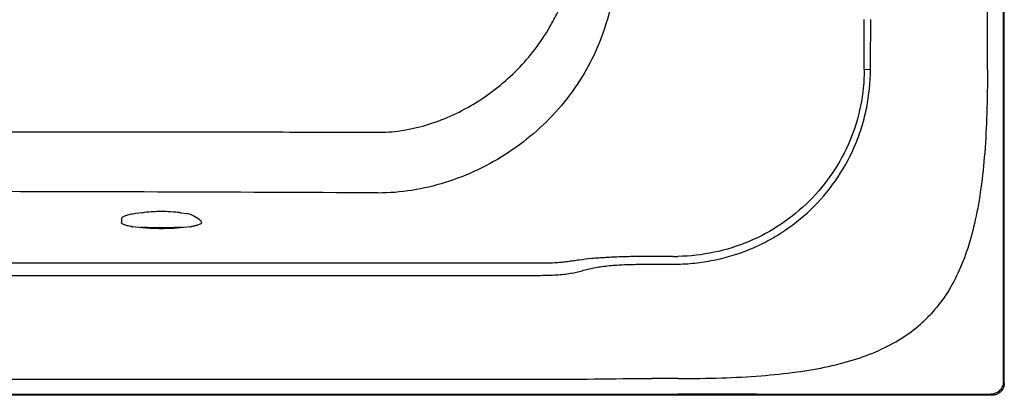
# Model space of a CAD drawing. Units: inches. Extents: x 12.27 to 18.96, y 9.86 to 13.01.
# Drawn here: x 15.87 to 18.96, y 9.86 to 11.04 of the extents above; entities that cross this region are included whole.
import ezdxf

# ---------------------------------------------------------------- set-up
doc = ezdxf.new("R2010")
doc.units = ezdxf.units.IN
doc.header["$LTSCALE"] = 1.87
doc.header["$MEASUREMENT"] = 0
doc.layers.get('0').update_dxf_attribs({"linetype": 'CONTINUOUS'})
doc.layers.add('_SURFACE', color=7, linetype='CONTINUOUS')

msp = doc.modelspace()

# ---------------------------------------------------------------- linework, layer by layer
at = {"color": 7, "linetype": 'Continuous'}
for p, q in [((18.9597, 12.5745), (18.9597, 10.8857)), ((18.9597, 10.8857), (18.9597, 10.6399)), ((18.9597, 10.6399), (18.9597, 9.9047)), ((16.1914, 10.4163), (16.1914, 10.4087)), ((16.2564, 10.4359), (16.2371, 10.4334)), ((16.2564, 10.4359), (16.2564, 10.4359)), ((16.3042, 10.4396), (16.3041, 10.4396)), ((16.3044, 10.4396), (16.3042, 10.4396)), ((16.3046, 10.4396), (16.3044, 10.4396)), ((16.305, 10.4396), (16.3046, 10.4396)), ((16.3054, 10.4396), (16.305, 10.4396)), ((16.3297, 10.4396), (16.3293, 10.4396)), ((16.3301, 10.4396), (16.3297, 10.4396)), ((16.3303, 10.4396), (16.3301, 10.4396)), ((16.3305, 10.4396), (16.3303, 10.4396)), ((16.3306, 10.4396), (16.3305, 10.4396)), ((16.3783, 10.4359), (16.3976, 10.4334)), ((16.3783, 10.4359), (16.3784, 10.4359)), ((16.1917, 10.4072), (16.1915, 10.4057)), ((16.3168, 10.3882), (16.3173, 10.3882)), ((16.3173, 10.386), (16.3168, 10.386)), ((16.4432, 10.4057), (16.443, 10.4072))]:
    msp.add_line(p, q, dxfattribs=at)
msp.add_line((13.7309, 9.9124), (17.5022, 9.9124))
for centre, radius, start, end in [((16.2973, 10.1259), 0.3127, 96.3531, 97.5297), ((16.3173, 9.8915), 0.5482, 89.9972, 91.2447), ((16.3174, 9.8915), 0.5482, 88.7554, 90.0028), ((16.3385, 10.1351), 0.3034, 82.4464, 83.6659), ((16.3521, 10.0903), 0.3461, 81.9047, 82.4505), ((16.2682, 10.6478), 0.2592, 260.0056, 260.6399), ((16.3042, 10.9302), 0.5416, 264.3744, 265.6597), ((16.3319, 10.9147), 0.5261, 274.2909, 275.6454), ((16.3663, 10.6492), 0.2606, 279.3604, 279.928)]:
    msp.add_arc(centre, radius, start, end, dxfattribs=at)
for points, knots in [([(16.2371, 10.4334), (16.2308, 10.4325), (16.222, 10.4312), (16.2111, 10.4287), (16.2046, 10.4268), (16.1994, 10.4248), (16.1953, 10.4226), (16.1923, 10.4199), (16.1914, 10.4175), (16.1914, 10.4163)], [0, 0, 0, 0, 0.371213, 0.525488, 0.657378, 0.766795, 0.855554, 0.929811, 1, 1, 1, 1]), ([(16.3041, 10.4396), (16.3004, 10.4395), (16.2866, 10.439), (16.2728, 10.438), (16.2627, 10.4367)], [0, 0, 0, 0, 0.269322, 1, 1, 1, 1]), ([(16.372, 10.4367), (16.3688, 10.4371), (16.3551, 10.4386), (16.3413, 10.4393), (16.3306, 10.4396)], [0, 0, 0, 0, 0.226531, 1, 1, 1, 1]), ([(16.4427, 10.4094), (16.4433, 10.4087), (16.4134, 10.431), (16.4064, 10.4321), (16.4009, 10.4329)], [0, 0, 0, 0, 0.221758, 1, 1, 1, 1]), ([(16.2232, 10.3926), (16.2186, 10.3934), (16.2107, 10.395), (16.2016, 10.3977), (16.1962, 10.4002), (16.1932, 10.4021), (16.1914, 10.4043), (16.1915, 10.4057)], [0, 0, 0, 0, 0.390518, 0.686451, 0.797529, 0.884647, 1, 1, 1, 1]), ([(16.3168, 10.386), (16.3003, 10.386), (16.27, 10.3869), (16.2397, 10.3898), (16.226, 10.3921)], [0, 0, 0, 0, 0.542903, 1, 1, 1, 1]), ([(16.3168, 10.3882), (16.3122, 10.3882), (16.2943, 10.3884), (16.2764, 10.3891), (16.2632, 10.3901)], [0, 0, 0, 0, 0.258016, 1, 1, 1, 1]), ([(16.4087, 10.3921), (16.3949, 10.3898), (16.3645, 10.3869), (16.3339, 10.386), (16.3173, 10.386)], [0, 0, 0, 0, 0.45712, 1, 1, 1, 1]), ([(16.3712, 10.3901), (16.367, 10.3898), (16.349, 10.3886), (16.331, 10.3882), (16.3173, 10.3882)], [0, 0, 0, 0, 0.239046, 1, 1, 1, 1]), ([(16.4331, 10.3979), (16.43, 10.3968), (16.4227, 10.3947), (16.4154, 10.3933), (16.4112, 10.3925)], [0, 0, 0, 0, 0.441042, 1, 1, 1, 1]), ([(16.4432, 10.4057), (16.4433, 10.4041), (16.441, 10.4017), (16.4373, 10.3996), (16.4346, 10.3985), (16.4331, 10.3979)], [0, 0, 0, 0, 0.355864, 0.637211, 1, 1, 1, 1])]:
    msp.add_open_spline(points, degree=3, knots=knots, dxfattribs=at)
at = {"layer": '_SURFACE', "color": 7, "linetype": 'Continuous'}
for p, q in [((18.963, 9.9014), (18.963, 12.9723)), ((18.9102, 10.8857), (18.9102, 12.5745)), ((18.5231, 10.8863), (18.5232, 11.0432)), ((18.543, 10.8857), (18.5231, 10.8863)), ((17.9231, 10.2986), (17.8567, 10.2986)), ((17.5022, 10.2771), (13.7309, 10.2771)), ((17.8567, 10.2744), (17.9231, 10.2744)), ((13.7309, 10.2393), (17.5022, 10.2393)), ((17.9394, 9.9149), (17.8567, 9.9149)), ((18.9597, 9.9047), (18.963, 9.9014)), ((18.9237, 9.8621), (12.3094, 9.8621)), ((13.2937, 9.8654), (17.9394, 9.8654)), ((18.1852, 9.8654), (17.9394, 9.8654)), ((18.1852, 9.8654), (18.898, 9.8654)), ((18.898, 9.8654), (18.9203, 9.8654)), ((18.9237, 9.8621), (18.9203, 9.8654))]:
    msp.add_line(p, q, dxfattribs=at)
for centre, radius, start, end in [((-57.3158, 11.3721), 75.8604, 359.632636, 359.751579), ((15.3529, -295.0335), 305.5363, 89.691868, 89.950567), ((17.9274, 10.8726), 0.574, 269.5787, 271.1023), ((17.9232, 10.8712), 0.5968, 269.9974, 271.557), ((18.4023, 10.4228), 0.4494, 312.6137, 317.3863)]:
    msp.add_arc(centre, radius, start, end, dxfattribs=at)
for points, knots in [([(17.5364, 11.0202), (17.5452, 11.0354), (17.5779, 11.0974), (17.6015, 11.1645), (17.6118, 11.216)], [0, 0, 0, 0, 0.250899, 1, 1, 1, 1]), ([(17.745, 11.1953), (17.7417, 11.1547), (17.7282, 11.0736), (17.702, 10.9957), (17.6861, 10.9577)], [0, 0, 0, 0, 0.496819, 1, 1, 1, 1]), ([(17.002, 10.6893), (17.0277, 10.6892), (17.0802, 10.6941), (17.1578, 10.7129), (17.2337, 10.7425), (17.3063, 10.7816), (17.3741, 10.8296), (17.4569, 10.9043), (17.5086, 10.9717), (17.5364, 11.0202)], [0, 0, 0, 0, 0.11799, 0.240132, 0.36448, 0.490052, 0.616669, 0.744027, 1, 1, 1, 1]), ([(17.6861, 10.9577), (17.6722, 10.9246), (17.6388, 10.86), (17.5743, 10.7712), (17.4968, 10.6918), (17.4085, 10.6238), (17.3117, 10.569), (17.1768, 10.5158), (17.0684, 10.4981), (16.9974, 10.4981)], [0, 0, 0, 0, 0.123305, 0.248666, 0.375506, 0.503022, 0.630292, 0.756308, 1, 1, 1, 1]), ([(18.5231, 10.8863), (18.5232, 10.8481), (18.5155, 10.7715), (18.4817, 10.6612), (18.4269, 10.5597), (18.3537, 10.4705), (18.2646, 10.3973), (18.1631, 10.3424), (18.0531, 10.3081), (17.9766, 10.2995), (17.9384, 10.2987)], [0, 0, 0, 0, 0.125, 0.250005, 0.375013, 0.500023, 0.625031, 0.750034, 0.875027, 1, 1, 1, 1]), ([(17.9394, 10.2746), (17.9592, 10.2751), (17.9988, 10.2779), (18.0575, 10.2875), (18.1152, 10.3025), (18.171, 10.3232), (18.2246, 10.3491), (18.2922, 10.3906), (18.3693, 10.4539), (18.444, 10.5471), (18.4914, 10.6347), (18.5177, 10.7096), (18.5368, 10.7865), (18.5427, 10.8461), (18.543, 10.8857)], [0, 0, 0, 0, 0.062537, 0.125072, 0.187607, 0.250141, 0.312676, 0.375212, 0.500136, 0.625063, 0.749987, 0.812523, 0.87506, 1, 1, 1, 1]), ([(18.9102, 10.8857), (18.9102, 10.8402), (18.909, 10.7533), (18.9027, 10.6291), (18.8912, 10.517), (18.8739, 10.4164), (18.8504, 10.3267), (18.8198, 10.2472), (18.7815, 10.1775), (18.7499, 10.1369), (18.733, 10.1185)], [0, 0, 0, 0, 0.169831, 0.324022, 0.463624, 0.589905, 0.704441, 0.809223, 0.906742, 1, 1, 1, 1]), ([(15.6166, 10.6903), (15.6743, 10.6903), (15.7898, 10.6904), (16.0207, 10.6907), (16.2516, 10.6904), (16.4825, 10.6903), (16.6557, 10.6901), (16.8, 10.6898), (16.9154, 10.6895), (16.9731, 10.6893), (17.002, 10.6893)], [0, 0, 0, 0, 0.125028, 0.25005, 0.500065, 0.625059, 0.750045, 0.875025, 0.937513, 1, 1, 1, 1]), ([(17.8567, 10.2986), (17.8404, 10.2986), (17.8079, 10.2985), (17.7596, 10.2975), (17.713, 10.2955), (17.6695, 10.2923), (17.6356, 10.2883), (17.6104, 10.2847), (17.5917, 10.282), (17.5718, 10.2796), (17.55, 10.278), (17.5265, 10.2772), (17.5104, 10.2771), (17.5022, 10.2771)], [0, 0, 0, 0, 0.137827, 0.274425, 0.407159, 0.531377, 0.642893, 0.694673, 0.746408, 0.801813, 0.864, 0.931183, 1, 1, 1, 1]), ([(17.5022, 10.2393), (17.5186, 10.2393), (17.5427, 10.2397), (17.574, 10.242), (17.5955, 10.2446), (17.6151, 10.2483), (17.6335, 10.2528), (17.6516, 10.2576), (17.6704, 10.2622), (17.6906, 10.266), (17.7201, 10.2699), (17.7592, 10.2728), (17.8075, 10.2742), (17.8403, 10.2744), (17.8567, 10.2744)], [0, 0, 0, 0, 0.137124, 0.202522, 0.263209, 0.318608, 0.370488, 0.421952, 0.475603, 0.532956, 0.594239, 0.725273, 0.861841, 1, 1, 1, 1]), ([(17.9394, 9.9149), (17.9849, 9.9149), (18.0718, 9.916), (18.196, 9.9224), (18.308, 9.9339), (18.4087, 9.9511), (18.4984, 9.9747), (18.5779, 10.0053), (18.6475, 10.0436), (18.6882, 10.0751), (18.7066, 10.0921)], [0, 0, 0, 0, 0.169831, 0.324022, 0.463624, 0.589905, 0.704441, 0.809223, 0.906742, 1, 1, 1, 1]), ([(17.5022, 9.9124), (17.5599, 9.9124), (17.6781, 9.9137), (17.7962, 9.9149), (17.8567, 9.9149)], [0, 0, 0, 0, 0.48808, 1, 1, 1, 1]), ([(18.9597, 9.9047), (18.9597, 9.8996), (18.9576, 9.8893), (18.9489, 9.8762), (18.9358, 9.8675), (18.9255, 9.8654), (18.9203, 9.8654)], [0, 0, 0, 0, 0.249981, 0.499996, 0.750014, 1, 1, 1, 1]), ([(18.963, 9.9014), (18.963, 9.8963), (18.961, 9.8859), (18.9522, 9.8729), (18.9391, 9.8641), (18.9288, 9.8621), (18.9237, 9.8621)], [0, 0, 0, 0, 0.249954, 0.500111, 0.750214, 1, 1, 1, 1])]:
    msp.add_open_spline(points, degree=3, knots=knots, dxfattribs=at)

doc.saveas('drawing.dxf')
